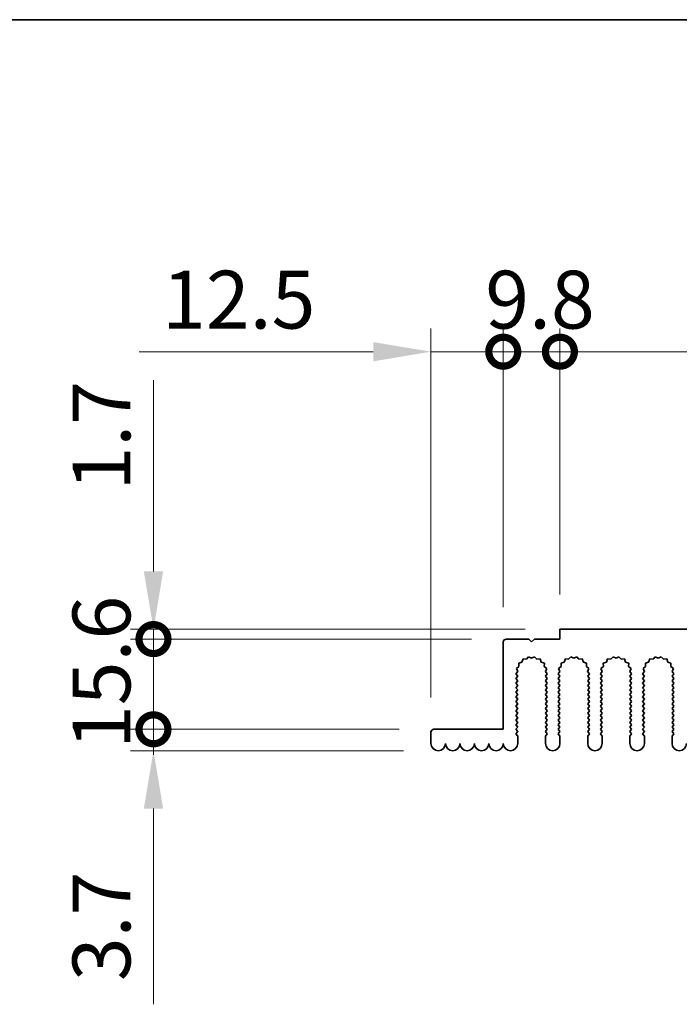
# Model space of a CAD drawing. Units: millimetres. Extents: x 0 to 9815, y 0 to 1686.
# Drawn here: x 4624 to 4738, y 954 to 1124 of the extents above; entities that cross this region are included whole.
import ezdxf

# ---------------------------------------------------------------- set-up
doc = ezdxf.new("R2010")
doc.units = ezdxf.units.MM
doc.header["$LTSCALE"] = 5
doc.layers.get('Defpoints').update_dxf_attribs({"lineweight": 25})
for name, color, linetype, lineweight in [('Border (ISO)', 7, 'Continuous', 35), ('Dimension (ISO)', 7, 'Continuous', 18), ('Visible (ISO)', 7, 'Continuous', 35)]:
    doc.layers.add(name, color=color, linetype=linetype, lineweight=lineweight)
doc.styles.add('Note Text (TK)', font='txt')
doc.dimstyles.new('Default - Method 1b (TK)', dxfattribs={"dimscale": 5, "dimtxt": 2.5, "dimasz": 2.5, "dimexe": 1, "dimexo": 1.5, "dimgap": 1, "dimtad": 1, "dimtoh": 1, "dimrnd": 1e-08, "dimdsep": 46, "dimtxsty": 'Note Text (TK)', "dimcen": 0.09, "dimdle": 5, "dimclrd": 100, "dimclre": 100, "dimclrt": 7, "dimadec": 1, "dimazin": 1, "dimtfac": 1, "dimtmove": 0, "dimatfit": 3, "dimfxl": 1, "dimtolj": 1, "dimlwd": -1, "dimlwe": -1, "dimarcsym": 0})

# ---------------------------------------------------------------- blocks, each defined once
blk = doc.blocks.new('図面枠 tk図枠')
at = {"layer": 'Border (ISO)'}
blk.add_line((14.5, 289), (405.5, 289), dxfattribs=at)
blk = doc.blocks.new('_DotSmall')
at = {"color": 0, "linetype": 'ByBlock', "const_width": 0.5}
blk.add_lwpolyline([(-0.0625, 0, 1), (0.0625, 0, 1)], format="xyb", close=True, dxfattribs=at)
blk = doc.blocks.new('*D94')
at = {"layer": 'Defpoints', "color": 0}
for p in [(4707.42, 1066.59), (4707.42, 1016.39), (4694.92, 1000.79)]:
    blk.add_point(p, dxfattribs=at)
at = {"layer": 'Dimension (ISO)', "color": 100}
for p, q in [((4694.92, 1006.79), (4694.92, 1070.59)), ((4707.42, 1022.39), (4707.42, 1070.59)), ((4684.92, 1066.59), (4644.42, 1066.59)), ((4707.42, 1066.59), (4694.92, 1066.59)), ((4707.42, 1066.59), (4727.42, 1066.59))]:
    blk.add_line(p, q, dxfattribs=at)
blk.add_solid([(4684.92, 1068.25), (4684.92, 1064.92), (4694.92, 1066.59)], dxfattribs=at)
at = {"layer": 'Dimension (ISO)', "color": 100, "xscale": 10, "yscale": 10, "zscale": 10, "rotation": 180}
blk.add_blockref('_DotSmall', (4707.42, 1066.59), dxfattribs=at)
at = {"layer": 'Dimension (ISO)', "color": 7, "insert": (4648.42, 1075.59), "char_height": 10, "attachment_point": 4, "style": 'Note Text (TK)'}
blk.add_mtext('\\A1;12.5', dxfattribs=at)
blk = doc.blocks.new('*D95')
at = {"layer": 'Defpoints', "color": 0}
for p in [(4717.22, 1066.59), (4717.22, 1018.59), (4707.42, 1016.39)]:
    blk.add_point(p, dxfattribs=at)
at = {"layer": 'Dimension (ISO)', "color": 100}
for p, q in [((4707.42, 1022.39), (4707.42, 1070.59)), ((4717.22, 1024.59), (4717.22, 1070.59)), ((4707.42, 1066.59), (4717.22, 1066.59))]:
    blk.add_line(p, q, dxfattribs=at)
at = {"layer": 'Dimension (ISO)', "color": 100, "xscale": 10, "yscale": 10, "zscale": 10, "rotation": 180}
blk.add_blockref('_DotSmall', (4707.42, 1066.59), dxfattribs=at)
at = {"layer": 'Dimension (ISO)', "color": 100, "xscale": 10, "yscale": 10, "zscale": 10}
blk.add_blockref('_DotSmall', (4717.22, 1066.59), dxfattribs=at)
at = {"layer": 'Dimension (ISO)', "color": 7, "insert": (4704.31, 1075.59), "char_height": 10, "attachment_point": 4, "style": 'Note Text (TK)'}
blk.add_mtext('\\A1;9.8', dxfattribs=at)
blk = doc.blocks.new('*D96')
at = {"layer": 'Defpoints', "color": 0}
for p in [(4897.22, 1066.59), (4717.22, 1018.59), (4897.22, 1018.59)]:
    blk.add_point(p, dxfattribs=at)
at = {"layer": 'Dimension (ISO)', "color": 100}
for p, q in [((4717.22, 1024.59), (4717.22, 1070.59)), ((4897.22, 1024.59), (4897.22, 1070.59)), ((4717.22, 1066.59), (4897.22, 1066.59))]:
    blk.add_line(p, q, dxfattribs=at)
at = {"layer": 'Dimension (ISO)', "color": 100, "xscale": 10, "yscale": 10, "zscale": 10, "rotation": 180}
blk.add_blockref('_DotSmall', (4717.22, 1066.59), dxfattribs=at)
at = {"layer": 'Dimension (ISO)', "color": 100, "xscale": 10, "yscale": 10, "zscale": 10}
blk.add_blockref('_DotSmall', (4897.22, 1066.59), dxfattribs=at)
at = {"layer": 'Dimension (ISO)', "color": 7, "insert": (4797.37, 1075.59), "char_height": 10, "attachment_point": 4, "style": 'Note Text (TK)'}
blk.add_mtext('\\A1;180', dxfattribs=at)
blk = doc.blocks.new('*D101')
at = {"layer": 'Defpoints', "color": 0}
for p in [(4695.42, 1001.29), (4646.92, 997.59), (4696.17, 997.59)]:
    blk.add_point(p, dxfattribs=at)
at = {"layer": 'Dimension (ISO)', "color": 100}
for p, q in [((4646.92, 1001.29), (4646.92, 1011.29)), ((4689.42, 1001.29), (4642.92, 1001.29)), ((4646.92, 1001.29), (4646.92, 997.59)), ((4690.17, 997.59), (4642.92, 997.59)), ((4646.92, 987.59), (4646.92, 953.74))]:
    blk.add_line(p, q, dxfattribs=at)
blk.add_solid([(4645.25, 987.59), (4648.59, 987.59), (4646.92, 997.59)], dxfattribs=at)
at = {"layer": 'Dimension (ISO)', "color": 100, "xscale": 10, "yscale": 10, "zscale": 10, "rotation": 270}
blk.add_blockref('_DotSmall', (4646.92, 1001.29), dxfattribs=at)
at = {"layer": 'Dimension (ISO)', "color": 7, "insert": (4637.92, 957.74), "char_height": 10, "attachment_point": 4, "rotation": 90, "style": 'Note Text (TK)'}
blk.add_mtext('\\A1;3.7', dxfattribs=at)
blk = doc.blocks.new('*D102')
at = {"layer": 'Defpoints', "color": 0}
for p in [(4707.92, 1016.89), (4646.92, 1001.29), (4695.42, 1001.29)]:
    blk.add_point(p, dxfattribs=at)
at = {"layer": 'Dimension (ISO)', "color": 100}
for p, q in [((4701.92, 1016.89), (4642.92, 1016.89)), ((4646.92, 1016.89), (4646.92, 1001.29)), ((4689.42, 1001.29), (4642.92, 1001.29))]:
    blk.add_line(p, q, dxfattribs=at)
at = {"layer": 'Dimension (ISO)', "color": 100, "xscale": 10, "yscale": 10, "zscale": 10}
for p, rotation in [((4646.92, 1016.89), 90), ((4646.92, 1001.29), 270)]:
    blk.add_blockref('_DotSmall', p, dxfattribs=dict(at, rotation=rotation))
at = {"layer": 'Dimension (ISO)', "color": 7, "insert": (4637.92, 997.87), "char_height": 10, "attachment_point": 4, "rotation": 90, "style": 'Note Text (TK)'}
blk.add_mtext('\\A1;15.6', dxfattribs=at)
blk = doc.blocks.new('*D103')
at = {"layer": 'Defpoints', "color": 0}
for p in [(4717.22, 1018.59), (4646.92, 1016.89), (4707.92, 1016.89)]:
    blk.add_point(p, dxfattribs=at)
at = {"layer": 'Dimension (ISO)', "color": 100}
for p, q in [((4646.92, 1028.59), (4646.92, 1061.64)), ((4711.22, 1018.59), (4642.92, 1018.59)), ((4646.92, 1016.89), (4646.92, 1018.59)), ((4701.92, 1016.89), (4642.92, 1016.89)), ((4646.92, 1016.89), (4646.92, 996.89))]:
    blk.add_line(p, q, dxfattribs=at)
blk.add_solid([(4645.25, 1028.59), (4648.59, 1028.59), (4646.92, 1018.59)], dxfattribs=at)
at = {"layer": 'Dimension (ISO)', "color": 100, "xscale": 10, "yscale": 10, "zscale": 10, "rotation": 90}
blk.add_blockref('_DotSmall', (4646.92, 1016.89), dxfattribs=at)
at = {"layer": 'Dimension (ISO)', "color": 7, "insert": (4637.92, 1042.59), "char_height": 10, "attachment_point": 4, "rotation": 90, "style": 'Note Text (TK)'}
blk.add_mtext('\\A1;1.7', dxfattribs=at)

msp = doc.modelspace()

# ---------------------------------------------------------------- linework, layer by layer
at = {"layer": 'Visible (ISO)'}
for p, q in [((4717.2205, 1018.5875), (4897.2205, 1018.5875)), ((4717.2205, 1016.8875), (4717.2205, 1018.5875)), ((4707.9205, 1016.8875), (4711.8205, 1016.8875)), ((4711.8205, 1016.8875), (4712.3205, 1016.3875)), ((4712.3205, 1016.3875), (4712.8205, 1016.8875)), ((4712.8205, 1016.8875), (4717.2205, 1016.8875)), ((4707.4205, 1001.2875), (4707.4205, 1016.3875)), ((4710.8568, 1013.4563), (4710.6602, 1012.9206)), ((4711.4259, 1013.4146), (4710.8568, 1013.4563)), ((4711.808, 1013.8384), (4711.4259, 1013.4146)), ((4712.3205, 1013.5875), (4711.808, 1013.8384)), ((4712.833, 1013.8384), (4712.3205, 1013.5875)), ((4713.2151, 1013.4146), (4712.833, 1013.8384)), ((4713.7842, 1013.4563), (4713.2151, 1013.4146)), ((4713.9807, 1012.9206), (4713.7842, 1013.4563)), ((4718.1568, 1013.4563), (4717.9602, 1012.9206)), ((4718.7259, 1013.4146), (4718.1568, 1013.4563)), ((4719.108, 1013.8384), (4718.7259, 1013.4146)), ((4719.6205, 1013.5875), (4719.108, 1013.8384)), ((4720.133, 1013.8384), (4719.6205, 1013.5875)), ((4720.5151, 1013.4146), (4720.133, 1013.8384)), ((4721.0842, 1013.4563), (4720.5151, 1013.4146)), ((4721.2807, 1012.9206), (4721.0842, 1013.4563)), ((4725.4568, 1013.4563), (4725.2602, 1012.9206)), ((4726.0259, 1013.4146), (4725.4568, 1013.4563)), ((4726.408, 1013.8384), (4726.0259, 1013.4146)), ((4726.9205, 1013.5875), (4726.408, 1013.8384)), ((4727.433, 1013.8384), (4726.9205, 1013.5875)), ((4727.8151, 1013.4146), (4727.433, 1013.8384)), ((4728.3842, 1013.4563), (4727.8151, 1013.4146)), ((4728.5807, 1012.9206), (4728.3842, 1013.4563)), ((4732.7568, 1013.4563), (4732.5602, 1012.9206)), ((4733.3259, 1013.4146), (4732.7568, 1013.4563)), ((4733.708, 1013.8384), (4733.3259, 1013.4146)), ((4734.2205, 1013.5875), (4733.708, 1013.8384)), ((4734.733, 1013.8384), (4734.2205, 1013.5875)), ((4735.1151, 1013.4146), (4734.733, 1013.8384)), ((4735.6842, 1013.4563), (4735.1151, 1013.4146)), ((4735.8807, 1012.9206), (4735.6842, 1013.4563)), ((4710.1339, 1012.1768), (4709.694, 1011.8133)), ((4709.694, 1011.8133), (4709.9227, 1011.2905)), ((4710.6602, 1012.9206), (4710.1165, 1012.7472)), ((4710.1165, 1012.7472), (4710.1339, 1012.1768)), ((4714.5244, 1012.7472), (4713.9807, 1012.9206)), ((4714.5071, 1012.1768), (4714.5244, 1012.7472)), ((4714.947, 1011.8133), (4714.5071, 1012.1768)), ((4714.7183, 1011.2905), (4714.947, 1011.8133)), ((4717.4339, 1012.1768), (4716.994, 1011.8133)), ((4716.994, 1011.8133), (4717.2227, 1011.2905)), ((4717.9602, 1012.9206), (4717.4165, 1012.7472)), ((4717.4165, 1012.7472), (4717.4339, 1012.1768)), ((4721.8244, 1012.7472), (4721.2807, 1012.9206)), ((4721.8071, 1012.1768), (4721.8244, 1012.7472)), ((4722.247, 1011.8133), (4721.8071, 1012.1768)), ((4722.0183, 1011.2905), (4722.247, 1011.8133)), ((4724.7339, 1012.1768), (4724.294, 1011.8133)), ((4724.294, 1011.8133), (4724.5227, 1011.2905)), ((4725.2602, 1012.9206), (4724.7165, 1012.7472)), ((4724.7165, 1012.7472), (4724.7339, 1012.1768)), ((4729.1244, 1012.7472), (4728.5807, 1012.9206)), ((4729.1071, 1012.1768), (4729.1244, 1012.7472)), ((4729.547, 1011.8133), (4729.1071, 1012.1768)), ((4729.3183, 1011.2905), (4729.547, 1011.8133)), ((4732.0339, 1012.1768), (4731.594, 1011.8133)), ((4731.594, 1011.8133), (4731.8227, 1011.2905)), ((4732.5602, 1012.9206), (4732.0165, 1012.7472)), ((4732.0165, 1012.7472), (4732.0339, 1012.1768)), ((4736.4244, 1012.7472), (4735.8807, 1012.9206)), ((4736.4071, 1012.1768), (4736.4244, 1012.7472)), ((4736.847, 1011.8133), (4736.4071, 1012.1768)), ((4736.6183, 1011.2905), (4736.847, 1011.8133)), ((4709.9227, 1011.2905), (4709.6205, 1010.8875)), ((4709.6205, 1010.8875), (4709.9205, 1010.4875)), ((4709.9205, 1010.4875), (4709.6205, 1010.0875)), ((4709.6205, 1010.0875), (4709.9205, 1009.6875)), ((4709.9205, 1009.6875), (4709.6205, 1009.2875)), ((4715.0205, 1010.8875), (4714.7183, 1011.2905)), ((4714.7205, 1010.4875), (4715.0205, 1010.8875)), ((4715.0205, 1010.0875), (4714.7205, 1010.4875)), ((4714.7205, 1009.6875), (4715.0205, 1010.0875)), ((4715.0205, 1009.2875), (4714.7205, 1009.6875)), ((4717.2227, 1011.2905), (4716.9205, 1010.8875)), ((4716.9205, 1010.8875), (4717.2205, 1010.4875)), ((4717.2205, 1010.4875), (4716.9205, 1010.0875)), ((4716.9205, 1010.0875), (4717.2205, 1009.6875)), ((4717.2205, 1009.6875), (4716.9205, 1009.2875)), ((4722.3205, 1010.8875), (4722.0183, 1011.2905)), ((4722.0205, 1010.4875), (4722.3205, 1010.8875)), ((4722.3205, 1010.0875), (4722.0205, 1010.4875)), ((4722.0205, 1009.6875), (4722.3205, 1010.0875)), ((4722.3205, 1009.2875), (4722.0205, 1009.6875)), ((4724.5227, 1011.2905), (4724.2205, 1010.8875)), ((4724.2205, 1010.8875), (4724.5205, 1010.4875)), ((4724.5205, 1010.4875), (4724.2205, 1010.0875)), ((4724.2205, 1010.0875), (4724.5205, 1009.6875)), ((4724.5205, 1009.6875), (4724.2205, 1009.2875)), ((4729.6205, 1010.8875), (4729.3183, 1011.2905)), ((4729.3205, 1010.4875), (4729.6205, 1010.8875)), ((4729.6205, 1010.0875), (4729.3205, 1010.4875)), ((4729.3205, 1009.6875), (4729.6205, 1010.0875)), ((4729.6205, 1009.2875), (4729.3205, 1009.6875)), ((4731.8227, 1011.2905), (4731.5205, 1010.8875)), ((4731.5205, 1010.8875), (4731.8205, 1010.4875)), ((4731.8205, 1010.4875), (4731.5205, 1010.0875)), ((4731.5205, 1010.0875), (4731.8205, 1009.6875)), ((4731.8205, 1009.6875), (4731.5205, 1009.2875)), ((4736.9205, 1010.8875), (4736.6183, 1011.2905)), ((4736.6205, 1010.4875), (4736.9205, 1010.8875)), ((4736.9205, 1010.0875), (4736.6205, 1010.4875)), ((4736.6205, 1009.6875), (4736.9205, 1010.0875)), ((4736.9205, 1009.2875), (4736.6205, 1009.6875)), ((4709.6205, 1009.2875), (4709.9205, 1008.8875)), ((4709.9205, 1008.8875), (4709.6205, 1008.4875)), ((4709.6205, 1008.4875), (4709.9205, 1008.0875)), ((4709.9205, 1008.0875), (4709.6205, 1007.6875)), ((4714.7205, 1008.8875), (4715.0205, 1009.2875)), ((4715.0205, 1008.4875), (4714.7205, 1008.8875)), ((4714.7205, 1008.0875), (4715.0205, 1008.4875)), ((4715.0205, 1007.6875), (4714.7205, 1008.0875)), ((4716.9205, 1009.2875), (4717.2205, 1008.8875)), ((4717.2205, 1008.8875), (4716.9205, 1008.4875)), ((4716.9205, 1008.4875), (4717.2205, 1008.0875)), ((4717.2205, 1008.0875), (4716.9205, 1007.6875)), ((4722.0205, 1008.8875), (4722.3205, 1009.2875)), ((4722.3205, 1008.4875), (4722.0205, 1008.8875)), ((4722.0205, 1008.0875), (4722.3205, 1008.4875)), ((4722.3205, 1007.6875), (4722.0205, 1008.0875)), ((4724.2205, 1009.2875), (4724.5205, 1008.8875)), ((4724.5205, 1008.8875), (4724.2205, 1008.4875)), ((4724.2205, 1008.4875), (4724.5205, 1008.0875)), ((4724.5205, 1008.0875), (4724.2205, 1007.6875)), ((4729.3205, 1008.8875), (4729.6205, 1009.2875)), ((4729.6205, 1008.4875), (4729.3205, 1008.8875)), ((4729.3205, 1008.0875), (4729.6205, 1008.4875)), ((4729.6205, 1007.6875), (4729.3205, 1008.0875)), ((4731.5205, 1009.2875), (4731.8205, 1008.8875)), ((4731.8205, 1008.8875), (4731.5205, 1008.4875)), ((4731.5205, 1008.4875), (4731.8205, 1008.0875)), ((4731.8205, 1008.0875), (4731.5205, 1007.6875)), ((4736.6205, 1008.8875), (4736.9205, 1009.2875)), ((4736.9205, 1008.4875), (4736.6205, 1008.8875)), ((4736.6205, 1008.0875), (4736.9205, 1008.4875)), ((4736.9205, 1007.6875), (4736.6205, 1008.0875)), ((4709.6205, 1007.6875), (4709.9205, 1007.2875)), ((4709.9205, 1007.2875), (4709.6205, 1006.8875)), ((4709.6205, 1006.8875), (4709.9205, 1006.4875)), ((4709.9205, 1006.4875), (4709.6205, 1006.0875)), ((4714.7205, 1007.2875), (4715.0205, 1007.6875)), ((4715.0205, 1006.8875), (4714.7205, 1007.2875)), ((4714.7205, 1006.4875), (4715.0205, 1006.8875)), ((4715.0205, 1006.0875), (4714.7205, 1006.4875)), ((4716.9205, 1007.6875), (4717.2205, 1007.2875)), ((4717.2205, 1007.2875), (4716.9205, 1006.8875)), ((4716.9205, 1006.8875), (4717.2205, 1006.4875)), ((4717.2205, 1006.4875), (4716.9205, 1006.0875)), ((4722.0205, 1007.2875), (4722.3205, 1007.6875)), ((4722.3205, 1006.8875), (4722.0205, 1007.2875)), ((4722.0205, 1006.4875), (4722.3205, 1006.8875)), ((4722.3205, 1006.0875), (4722.0205, 1006.4875)), ((4724.2205, 1007.6875), (4724.5205, 1007.2875)), ((4724.5205, 1007.2875), (4724.2205, 1006.8875)), ((4724.2205, 1006.8875), (4724.5205, 1006.4875)), ((4724.5205, 1006.4875), (4724.2205, 1006.0875)), ((4729.3205, 1007.2875), (4729.6205, 1007.6875)), ((4729.6205, 1006.8875), (4729.3205, 1007.2875)), ((4729.3205, 1006.4875), (4729.6205, 1006.8875)), ((4729.6205, 1006.0875), (4729.3205, 1006.4875)), ((4731.5205, 1007.6875), (4731.8205, 1007.2875)), ((4731.8205, 1007.2875), (4731.5205, 1006.8875)), ((4731.5205, 1006.8875), (4731.8205, 1006.4875)), ((4731.8205, 1006.4875), (4731.5205, 1006.0875)), ((4736.6205, 1007.2875), (4736.9205, 1007.6875)), ((4736.9205, 1006.8875), (4736.6205, 1007.2875)), ((4736.6205, 1006.4875), (4736.9205, 1006.8875)), ((4736.9205, 1006.0875), (4736.6205, 1006.4875)), ((4709.6205, 1006.0875), (4709.9205, 1005.6875)), ((4709.9205, 1005.6875), (4709.6205, 1005.2875)), ((4709.6205, 1005.2875), (4709.9205, 1004.8875)), ((4709.9205, 1004.8875), (4709.6205, 1004.4875)), ((4714.7205, 1005.6875), (4715.0205, 1006.0875)), ((4715.0205, 1005.2875), (4714.7205, 1005.6875)), ((4714.7205, 1004.8875), (4715.0205, 1005.2875)), ((4715.0205, 1004.4875), (4714.7205, 1004.8875)), ((4716.9205, 1006.0875), (4717.2205, 1005.6875)), ((4717.2205, 1005.6875), (4716.9205, 1005.2875)), ((4716.9205, 1005.2875), (4717.2205, 1004.8875)), ((4717.2205, 1004.8875), (4716.9205, 1004.4875)), ((4722.0205, 1005.6875), (4722.3205, 1006.0875)), ((4722.3205, 1005.2875), (4722.0205, 1005.6875)), ((4722.0205, 1004.8875), (4722.3205, 1005.2875)), ((4722.3205, 1004.4875), (4722.0205, 1004.8875)), ((4724.2205, 1006.0875), (4724.5205, 1005.6875)), ((4724.5205, 1005.6875), (4724.2205, 1005.2875)), ((4724.2205, 1005.2875), (4724.5205, 1004.8875)), ((4724.5205, 1004.8875), (4724.2205, 1004.4875)), ((4729.3205, 1005.6875), (4729.6205, 1006.0875)), ((4729.6205, 1005.2875), (4729.3205, 1005.6875)), ((4729.3205, 1004.8875), (4729.6205, 1005.2875)), ((4729.6205, 1004.4875), (4729.3205, 1004.8875)), ((4731.5205, 1006.0875), (4731.8205, 1005.6875)), ((4731.8205, 1005.6875), (4731.5205, 1005.2875)), ((4731.5205, 1005.2875), (4731.8205, 1004.8875)), ((4731.8205, 1004.8875), (4731.5205, 1004.4875)), ((4736.6205, 1005.6875), (4736.9205, 1006.0875)), ((4736.9205, 1005.2875), (4736.6205, 1005.6875)), ((4736.6205, 1004.8875), (4736.9205, 1005.2875)), ((4736.9205, 1004.4875), (4736.6205, 1004.8875)), ((4709.6205, 1004.4875), (4709.9205, 1004.0875)), ((4709.9205, 1004.0875), (4709.6205, 1003.6875)), ((4709.6205, 1003.6875), (4709.9205, 1003.2875)), ((4709.9205, 1003.2875), (4709.6205, 1002.8875)), ((4709.6205, 1002.8875), (4709.9205, 1002.4875)), ((4714.7205, 1004.0875), (4715.0205, 1004.4875)), ((4715.0205, 1003.6875), (4714.7205, 1004.0875)), ((4714.7205, 1003.2875), (4715.0205, 1003.6875)), ((4715.0205, 1002.8875), (4714.7205, 1003.2875)), ((4714.7205, 1002.4875), (4715.0205, 1002.8875)), ((4716.9205, 1004.4875), (4717.2205, 1004.0875)), ((4717.2205, 1004.0875), (4716.9205, 1003.6875)), ((4716.9205, 1003.6875), (4717.2205, 1003.2875)), ((4717.2205, 1003.2875), (4716.9205, 1002.8875)), ((4716.9205, 1002.8875), (4717.2205, 1002.4875)), ((4722.0205, 1004.0875), (4722.3205, 1004.4875)), ((4722.3205, 1003.6875), (4722.0205, 1004.0875)), ((4722.0205, 1003.2875), (4722.3205, 1003.6875)), ((4722.3205, 1002.8875), (4722.0205, 1003.2875)), ((4722.0205, 1002.4875), (4722.3205, 1002.8875)), ((4724.2205, 1004.4875), (4724.5205, 1004.0875)), ((4724.5205, 1004.0875), (4724.2205, 1003.6875)), ((4724.2205, 1003.6875), (4724.5205, 1003.2875)), ((4724.5205, 1003.2875), (4724.2205, 1002.8875)), ((4724.2205, 1002.8875), (4724.5205, 1002.4875)), ((4729.3205, 1004.0875), (4729.6205, 1004.4875)), ((4729.6205, 1003.6875), (4729.3205, 1004.0875)), ((4729.3205, 1003.2875), (4729.6205, 1003.6875)), ((4729.6205, 1002.8875), (4729.3205, 1003.2875)), ((4729.3205, 1002.4875), (4729.6205, 1002.8875)), ((4731.5205, 1004.4875), (4731.8205, 1004.0875)), ((4731.8205, 1004.0875), (4731.5205, 1003.6875)), ((4731.5205, 1003.6875), (4731.8205, 1003.2875)), ((4731.8205, 1003.2875), (4731.5205, 1002.8875)), ((4731.5205, 1002.8875), (4731.8205, 1002.4875)), ((4736.6205, 1004.0875), (4736.9205, 1004.4875)), ((4736.9205, 1003.6875), (4736.6205, 1004.0875)), ((4736.6205, 1003.2875), (4736.9205, 1003.6875)), ((4736.9205, 1002.8875), (4736.6205, 1003.2875)), ((4736.6205, 1002.4875), (4736.9205, 1002.8875)), ((4695.4205, 1001.2875), (4707.4205, 1001.2875)), ((4709.9205, 1002.4875), (4709.6205, 1002.0875)), ((4709.6205, 1002.0875), (4709.9205, 1001.6875)), ((4709.9205, 1001.6875), (4709.6205, 1001.2875)), ((4709.6205, 1001.2875), (4709.9205, 1000.8875)), ((4715.0205, 1002.0875), (4714.7205, 1002.4875)), ((4714.7205, 1001.6875), (4715.0205, 1002.0875)), ((4715.0205, 1001.2875), (4714.7205, 1001.6875)), ((4714.7205, 1000.8875), (4715.0205, 1001.2875)), ((4717.2205, 1002.4875), (4716.9205, 1002.0875)), ((4716.9205, 1002.0875), (4717.2205, 1001.6875)), ((4717.2205, 1001.6875), (4716.9205, 1001.2875)), ((4716.9205, 1001.2875), (4717.2205, 1000.8875)), ((4722.3205, 1002.0875), (4722.0205, 1002.4875)), ((4722.0205, 1001.6875), (4722.3205, 1002.0875)), ((4722.3205, 1001.2875), (4722.0205, 1001.6875)), ((4722.0205, 1000.8875), (4722.3205, 1001.2875)), ((4724.5205, 1002.4875), (4724.2205, 1002.0875)), ((4724.2205, 1002.0875), (4724.5205, 1001.6875)), ((4724.5205, 1001.6875), (4724.2205, 1001.2875)), ((4724.2205, 1001.2875), (4724.5205, 1000.8875)), ((4729.6205, 1002.0875), (4729.3205, 1002.4875)), ((4729.3205, 1001.6875), (4729.6205, 1002.0875)), ((4729.6205, 1001.2875), (4729.3205, 1001.6875)), ((4729.3205, 1000.8875), (4729.6205, 1001.2875)), ((4731.8205, 1002.4875), (4731.5205, 1002.0875)), ((4731.5205, 1002.0875), (4731.8205, 1001.6875)), ((4731.8205, 1001.6875), (4731.5205, 1001.2875)), ((4731.5205, 1001.2875), (4731.8205, 1000.8875)), ((4736.9205, 1002.0875), (4736.6205, 1002.4875)), ((4736.6205, 1001.6875), (4736.9205, 1002.0875)), ((4736.9205, 1001.2875), (4736.6205, 1001.6875)), ((4736.6205, 1000.8875), (4736.9205, 1001.2875)), ((4694.9205, 998.8375), (4694.9205, 1000.7875)), ((4709.9205, 1000.8875), (4709.6205, 1000.4875)), ((4709.6205, 1000.4875), (4709.9205, 1000.0875)), ((4709.9205, 1000.0875), (4709.9205, 998.8375)), ((4715.0205, 1000.4875), (4714.7205, 1000.8875)), ((4714.7205, 1000.0875), (4715.0205, 1000.4875)), ((4714.7205, 998.8375), (4714.7205, 1000.0875)), ((4717.2205, 1000.8875), (4716.9205, 1000.4875)), ((4716.9205, 1000.4875), (4717.2205, 1000.0875)), ((4717.2205, 1000.0875), (4717.2205, 998.8375)), ((4722.3205, 1000.4875), (4722.0205, 1000.8875)), ((4722.0205, 1000.0875), (4722.3205, 1000.4875)), ((4722.0205, 998.8375), (4722.0205, 1000.0875)), ((4724.5205, 1000.8875), (4724.2205, 1000.4875)), ((4724.2205, 1000.4875), (4724.5205, 1000.0875)), ((4724.5205, 1000.0875), (4724.5205, 998.8375)), ((4729.6205, 1000.4875), (4729.3205, 1000.8875)), ((4729.3205, 1000.0875), (4729.6205, 1000.4875)), ((4729.3205, 998.8375), (4729.3205, 1000.0875)), ((4731.8205, 1000.8875), (4731.5205, 1000.4875)), ((4731.5205, 1000.4875), (4731.8205, 1000.0875)), ((4731.8205, 1000.0875), (4731.8205, 998.8375)), ((4736.9205, 1000.4875), (4736.6205, 1000.8875)), ((4736.6205, 1000.0875), (4736.9205, 1000.4875)), ((4736.6205, 998.8375), (4736.6205, 1000.0875))]:
    msp.add_line(p, q, dxfattribs=at)
for centre, radius, start, end in [((4707.9205, 1016.3875), 0.5, 90, 180), ((4695.4205, 1000.7875), 0.5, 90, 180), ((4696.1705, 998.8375), 1.25, 180, 0), ((4698.6705, 998.8375), 1.25, 180, 0), ((4701.1705, 998.8375), 1.25, 180, 0), ((4703.6705, 998.8375), 1.25, 180, 0), ((4706.1705, 998.8375), 1.25, 180, 0), ((4708.6705, 998.8375), 1.25, 180, 0), ((4715.9705, 998.8375), 1.25, 180, 0), ((4723.2705, 998.8375), 1.25, 180, 0), ((4730.5705, 998.8375), 1.25, 180, 0), ((4737.8705, 998.8375), 1.25, 180, 0)]:
    msp.add_arc(centre, radius, start, end, dxfattribs=at)

# ---------------------------------------------------------------- block references
at = {"xscale": 4, "yscale": 4, "zscale": 4}
msp.add_blockref('図面枠 tk図枠', (4263, -32), dxfattribs=at)

# ---------------------------------------------------------------- dimensions: what is measured, and where the dimension line sits
at = {"layer": 'Dimension (ISO)', "color": 100}
for base, p1, p2, angle, override, picture, middle in [((4707.4205, 1066.5875), (4694.9205, 1000.7875), (4707.4205, 1016.3875), 180, {"dimscale": 0, "dimtxt": 10, "dimasz": 10, "dimexe": 4, "dimexo": 6, "dimgap": 4, "dimtoh": 0, "dimdec": 2, "dimblk2": 'DotSmall', "dimsah": 1, "dimcen": 0.36, "dimdle": 0, "dimtol": 0, "dimlim": 0, "dimtp": 0, "dimtm": 0, "dimtdec": 2, "dimtofl": 1, "dimatfit": 1}, '*D94', (4659.6705, 1066.5875)), ((4717.2205, 1066.5875), (4707.4205, 1016.3875), (4717.2205, 1018.5875), 180, {"dimscale": 0, "dimtxt": 10, "dimasz": 10, "dimexe": 4, "dimexo": 6, "dimgap": 4, "dimtoh": 0, "dimdec": 2, "dimblk1": 'DotSmall', "dimblk2": 'DotSmall', "dimsah": 1, "dimcen": 0.36, "dimdle": 0, "dimtol": 0, "dimlim": 0, "dimtp": 0, "dimtm": 0, "dimtdec": 2, "dimtofl": 1, "dimatfit": 1}, '*D95', (4712.3205, 1066.5875)), ((4897.2205, 1066.5875), (4717.2205, 1018.5875), (4897.2205, 1018.5875), 180, {"dimscale": 0, "dimtxt": 10, "dimasz": 10, "dimexe": 4, "dimexo": 6, "dimgap": 4, "dimtoh": 0, "dimdec": 2, "dimblk1": 'DotSmall', "dimblk2": 'DotSmall', "dimsah": 1, "dimcen": 0.36, "dimdle": 0, "dimtol": 0, "dimlim": 0, "dimtp": 0, "dimtm": 0, "dimtdec": 2, "dimtofl": 0, "dimatfit": 1}, '*D96', (4807.2605, 1066.5875)), ((4646.9205, 1016.8875), (4717.2205, 1018.5875), (4707.9205, 1016.8875), 90, {"dimscale": 0, "dimtxt": 10, "dimasz": 10, "dimexe": 4, "dimexo": 6, "dimgap": 4, "dimtoh": 0, "dimdec": 2, "dimblk2": 'DotSmall', "dimsah": 1, "dimcen": 0.36, "dimdle": 0, "dimtol": 0, "dimlim": 0, "dimtp": 0, "dimtm": 0, "dimtdec": 2, "dimtofl": 1, "dimatfit": 1}, '*D103', (4646.9205, 1050.1159)), ((4646.9205, 1001.2875), (4707.9205, 1016.8875), (4695.4205, 1001.2875), 90, {"dimscale": 0, "dimtxt": 10, "dimasz": 10, "dimexe": 4, "dimexo": 6, "dimgap": 4, "dimtoh": 0, "dimdec": 2, "dimblk1": 'DotSmall', "dimblk2": 'DotSmall', "dimsah": 1, "dimcen": 0.36, "dimdle": 0, "dimtol": 0, "dimlim": 0, "dimtp": 0, "dimtm": 0, "dimtdec": 2, "dimtofl": 1, "dimatfit": 1}, '*D102', (4646.9205, 1009.0875)), ((4646.9205, 997.5875), (4695.4205, 1001.2875), (4696.1705, 997.5875), 90, {"dimscale": 0, "dimtxt": 10, "dimasz": 10, "dimexe": 4, "dimexo": 6, "dimgap": 4, "dimtoh": 0, "dimdec": 2, "dimblk1": 'DotSmall', "dimsah": 1, "dimcen": 0.36, "dimdle": 0, "dimtol": 0, "dimlim": 0, "dimtp": 0, "dimtm": 0, "dimtdec": 2, "dimtofl": 1, "dimatfit": 1}, '*D101', (4646.9205, 965.6614))]:
    dim = msp.add_linear_dim(base=base, p1=p1, p2=p2, angle=angle, dimstyle='Default - Method 1b (TK)', override=override, dxfattribs=at)
    dim.commit()
    dim.dimension.update_dxf_attribs({"geometry": picture, "text_midpoint": middle, "dimtype": 160})

doc.saveas('drawing.dxf')
